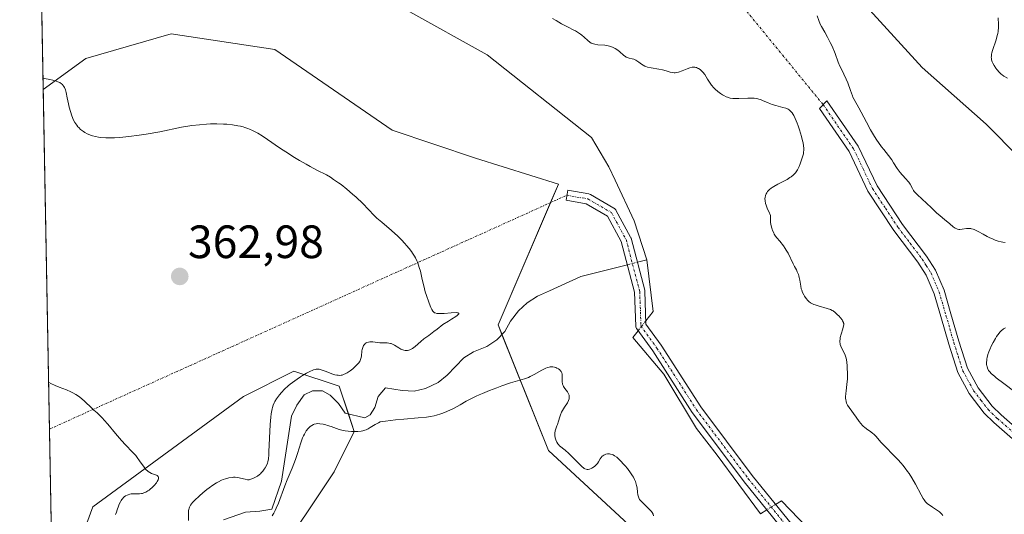
# Model space of a CAD drawing. Units: metres. Extents: x 628935 to 631495, y 4674098 to 4676458.
# Drawn here: x 628938 to 629149, y 4676045 to 4676151 of the extents above; entities that cross this region are included whole.
import ezdxf
from ezdxf.enums import TextEntityAlignment as Align

# ---------------------------------------------------------------- set-up
doc = ezdxf.new("R2010")
doc.units = ezdxf.units.M
doc.header["$MEASUREMENT"] = 0
doc.linetypes.add('TRAZO_Y_PUNTO', pattern=[1, 0.5, -0.25, 0, -0.25])
for name, color, linetype, lineweight in [('Camino', 19, 'Continuous', 0), ('Camino Cxs', 19, 'Continuous', 0), ('Camino eje', 39, 'TRAZO_Y_PUNTO', 13), ('Camino eje virtual', 6, 'TRAZO_Y_PUNTO', 0), ('Carátula', 7, 'Continuous', 5), ('Comarca CxS', 133, 'Continuous', 0), ('Comunidad Autónoma CxS', 142, 'Continuous', 0), ('Corriente natural lineal', 142, 'Continuous', 13), ('Corriente natural lineal oculto', 19, 'TRAZO_Y_PUNTO', 13), ('Cultivos herbáceos CxS', 92, 'Continuous', 0), ('Curva de nivel normal', 36, 'Continuous', 0), ('Espacio natural protegido CxS', 2, 'Continuous', 0), ('Municipio CxS', 142, 'Continuous', 0), ('Pastizal CxS', 92, 'Continuous', 0), ('Provincia CxS', 1, 'Continuous', 0), ('Punto de cota en terreno', 7, 'Continuous', 0), ('Rótulo de punto de cota en terreno', 19, 'Continuous', 0), ('Suelo desnudo', 252, 'Continuous', 0), ('Suelo desnudo CxS', 43, 'Continuous', 0)]:
    doc.layers.add(name, color=color, linetype=linetype, lineweight=lineweight)
doc.styles.add('Arial', font='txt', dxfattribs={"height": 0.2})

# ---------------------------------------------------------------- blocks, each defined once
blk = doc.blocks.new('*U151')
at = {"layer": 'Suelo desnudo CxS', "color": 43, "linetype": 'Continuous', "lineweight": 0}
blk.add_polyline3d([(628950.63, 4675808.86, 382.74), (628948.94, 4675800.09, 384.84), (628944.97, 4676016.42, 369.16), (628949.1, 4676035.01, 367.21), (628953.42, 4676046.87, 365.66), (628985.76, 4676070.61, 362.9), (628996.55, 4676076, 360.57), (629006.25, 4676072.76, 358.76), (629009.48, 4676063.05, 359.3), (629005.17, 4676054.42, 363.91), (628992.23, 4676035.01, 366.57), (628986.84, 4676012.35, 368.27), (628986.84, 4675996.17, 369.94), (628977.14, 4675978.91, 371.63), (628958.03, 4675942.21, 373.44), (628954.36, 4675904.55, 374.58), (628955.52, 4675852.15, 374.69), (628950.63, 4675808.86, 382.74)], close=True, dxfattribs=at)
blk = doc.blocks.new('*U153')
at = {"layer": 'Pastizal CxS', "color": 92, "linetype": 'Continuous', "lineweight": 0}
blk.add_polyline3d([(628950.39, 4675720.85, 407.24), (628948.94, 4675800.09, 384.84), (628950.63, 4675808.86, 382.74), (628955.52, 4675852.15, 374.69), (628954.36, 4675904.55, 374.58), (628974.76, 4675912.56, 374.18), (628985.35, 4675930.61, 373.38), (629005.64, 4675941.67, 371.69), (629020.93, 4675961.89, 370.27), (629049.76, 4675966.38, 368.64), (629085.63, 4675986.7, 361.87), (629108.27, 4676006.12, 358.89), (629051.12, 4676058.98, 360.45), (629040.34, 4676085.95, 356.59), (629053.28, 4676116.16, 356.98), (629035.48, 4676121.72, 358.18), (629017.58, 4676127.73, 358.81), (628992.49, 4676145.05, 358.39), (628970.2, 4676148.44, 358.4), (628951.93, 4676143.13, 358.89), (628942.78, 4676136.47, 360.27), (628937.75, 4676410.74, 359.28)], dxfattribs=at)
blk = doc.blocks.new('*U168')
at = {"layer": 'Curva de nivel normal', "color": 36, "linetype": 'Continuous', "lineweight": 0}
for points in [[(629147.55, 4676151.87, 360), (629147.58, 4676151.45, 360), (629147.62, 4676150.82, 360), (629147.61, 4676149.88, 360), (629147.53, 4676148.94, 360), (629147.46, 4676148.48, 360), (629147.36, 4676148.03, 360), (629147.12, 4676147.16, 360), (629146.34, 4676144.87, 360), (629146.19, 4676144.31, 360), (629146.14, 4676144.06, 360), (629146.09, 4676143.69, 360), (629146.08, 4676143.34, 360), (629146.09, 4676143.17, 360), (629146.14, 4676142.83, 360), (629146.19, 4676142.66, 360), (629146.27, 4676142.4, 360), (629146.38, 4676142.14, 360), (629146.67, 4676141.61, 360), (629147.03, 4676141.08, 360), (629147.29, 4676140.74, 360), (629147.82, 4676140.12, 360), (629148.19, 4676139.77, 360), (629148.4, 4676139.6, 360), (629148.78, 4676139.34, 360), (629149.56, 4676138.91, 360)], [(629149.09, 4676103.63, 360), (629148.53, 4676103.7, 360), (629148.22, 4676103.76, 360), (629147.58, 4676103.93, 360), (629146.92, 4676104.15, 360), (629146.48, 4676104.32, 360), (629145.62, 4676104.7, 360), (629145.16, 4676104.93, 360), (629144.31, 4676105.4, 360), (629143.3, 4676105.99, 360), (629142.84, 4676106.24, 360), (629142.4, 4676106.44, 360), (629142.18, 4676106.51, 360), (629141.87, 4676106.59, 360), (629141.67, 4676106.63, 360), (629141.28, 4676106.66, 360), (629140.74, 4676106.63, 360), (629139.82, 4676106.48, 360), (629139.33, 4676106.43, 360), (629139.11, 4676106.43, 360), (629138.8, 4676106.49, 360), (629138.66, 4676106.54, 360), (629138.36, 4676106.68, 360), (629137.9, 4676107.03, 360), (629137.2, 4676107.64, 360), (629136.79, 4676107.99, 360), (629136.1, 4676108.53, 360), (629135.02, 4676109.4, 360), (629134.4, 4676109.94, 360), (629133.39, 4676110.9, 360), (629132.04, 4676112.23, 360), (629131.42, 4676112.82, 360), (629130.04, 4676114.05, 360), (629129.71, 4676114.4, 360), (629129.56, 4676114.59, 360), (629129.43, 4676114.79, 360), (629129.19, 4676115.22, 360), (629128.69, 4676116.14, 360), (629128.39, 4676116.59, 360), (629128.22, 4676116.81, 360), (629127.82, 4676117.24, 360), (629126.94, 4676118.13, 360), (629126.51, 4676118.63, 360), (629126.3, 4676118.91, 360), (629125.91, 4676119.49, 360), (629125.13, 4676120.76, 360), (629124.72, 4676121.4, 360), (629124.03, 4676122.33, 360), (629123.04, 4676123.56, 360), (629122.53, 4676124.2, 360), (629121.86, 4676125.09, 360), (629121.53, 4676125.58, 360), (629121.01, 4676126.38, 360), (629120.18, 4676127.78, 360), (629119.3, 4676129.43, 360), (629118.17, 4676131.64, 360), (629117.68, 4676132.55, 360), (629116.68, 4676134.32, 360), (629116.42, 4676134.84, 360), (629116.29, 4676135.14, 360), (629115.88, 4676136.23, 360), (629115.29, 4676137.91, 360), (629114.97, 4676138.71, 360), (629114.49, 4676139.77, 360), (629113.88, 4676140.95, 360), (629113.62, 4676141.5, 360), (629113.28, 4676142.32, 360), (629112.6, 4676144.2, 360), (629111.94, 4676145.75, 360), (629111.56, 4676146.56, 360), (629110.96, 4676147.74, 360), (629110.38, 4676148.77, 360), (629109.7, 4676149.97, 360), (629109.42, 4676150.51, 360), (629109.1, 4676151.29, 360), (629108.75, 4676152.3, 360)], [(629051.98, 4676151.71, 360), (629052.81, 4676151.25, 360), (629053.95, 4676150.59, 360), (629054.52, 4676150.27, 360), (629055.37, 4676149.84, 360), (629056.44, 4676149.31, 360), (629056.92, 4676149.05, 360), (629057.59, 4676148.64, 360), (629057.99, 4676148.35, 360), (629058.25, 4676148.14, 360), (629058.76, 4676147.69, 360), (629059.54, 4676146.96, 360), (629059.99, 4676146.63, 360), (629060.32, 4676146.45, 360), (629060.5, 4676146.36, 360), (629060.78, 4676146.26, 360), (629061.09, 4676146.18, 360), (629061.75, 4676146.09, 360), (629063.19, 4676145.98, 360), (629063.9, 4676145.87, 360), (629064.23, 4676145.79, 360), (629064.86, 4676145.57, 360), (629065.42, 4676145.29, 360), (629065.76, 4676145.08, 360), (629066.34, 4676144.65, 360), (629067.31, 4676143.76, 360), (629067.63, 4676143.53, 360), (629067.82, 4676143.44, 360), (629068.02, 4676143.36, 360), (629068.46, 4676143.23, 360), (629069.1, 4676143.08, 360), (629069.42, 4676142.98, 360), (629069.88, 4676142.78, 360), (629070.09, 4676142.65, 360), (629070.5, 4676142.35, 360), (629071.08, 4676141.9, 360), (629071.42, 4676141.68, 360), (629071.79, 4676141.48, 360), (629072, 4676141.4, 360), (629072.35, 4676141.28, 360), (629073.12, 4676141.11, 360), (629074.81, 4676140.84, 360), (629075.61, 4676140.68, 360), (629076.34, 4676140.47, 360), (629077.22, 4676140.21, 360), (629077.65, 4676140.12, 360), (629078.09, 4676140.08, 360), (629078.32, 4676140.08, 360), (629078.67, 4676140.13, 360), (629079.04, 4676140.22, 360), (629079.82, 4676140.5, 360), (629080.89, 4676140.94, 360), (629081.42, 4676141.12, 360), (629081.92, 4676141.24, 360), (629082.16, 4676141.26, 360), (629082.5, 4676141.26, 360), (629082.72, 4676141.22, 360), (629082.85, 4676141.18, 360), (629083.12, 4676141.08, 360), (629083.31, 4676140.98, 360), (629083.68, 4676140.73, 360), (629084.02, 4676140.41, 360), (629084.23, 4676140.18, 360), (629084.63, 4676139.66, 360), (629085.26, 4676138.71, 360), (629085.82, 4676137.84, 360), (629086.11, 4676137.42, 360), (629086.6, 4676136.82, 360), (629086.86, 4676136.53, 360), (629087.43, 4676136.02, 360), (629088.04, 4676135.58, 360), (629088.44, 4676135.32, 360), (629088.72, 4676135.17, 360), (629089.25, 4676134.92, 360), (629089.54, 4676134.81, 360), (629090.1, 4676134.64, 360), (629090.68, 4676134.54, 360), (629091.08, 4676134.51, 360), (629091.97, 4676134.51, 360), (629093.85, 4676134.61, 360), (629094.42, 4676134.62, 360), (629095.25, 4676134.58, 360), (629095.64, 4676134.52, 360), (629096.01, 4676134.45, 360), (629096.72, 4676134.23, 360), (629097.17, 4676134.05, 360), (629098.06, 4676133.66, 360), (629098.76, 4676133.38, 360), (629099.13, 4676133.25, 360), (629099.9, 4676133.03, 360), (629101.39, 4676132.63, 360), (629102.03, 4676132.44, 360), (629102.5, 4676132.24, 360), (629102.71, 4676132.12, 360), (629102.99, 4676131.9, 360), (629103.26, 4676131.61, 360), (629103.39, 4676131.44, 360), (629103.58, 4676131.12, 360), (629103.72, 4676130.87, 360), (629104, 4676130.28, 360), (629104.42, 4676129.27, 360), (629104.64, 4676128.69, 360), (629104.96, 4676127.78, 360), (629105.39, 4676126.36, 360), (629105.62, 4676125.44, 360), (629105.71, 4676125.01, 360), (629105.81, 4676124.41, 360), (629105.86, 4676123.87, 360), (629105.87, 4676123.54, 360), (629105.84, 4676122.96, 360), (629105.8, 4676122.69, 360), (629105.69, 4676122.22, 360), (629105.55, 4676121.78, 360), (629105.23, 4676120.96, 360), (629105.08, 4676120.54, 360), (629104.87, 4676119.97, 360), (629104.75, 4676119.67, 360), (629104.53, 4676119.23, 360), (629104.4, 4676119.01, 360), (629104.09, 4676118.58, 360), (629103.9, 4676118.36, 360), (629103.57, 4676118.05, 360), (629103.19, 4676117.75, 360), (629102.9, 4676117.56, 360), (629102.28, 4676117.18, 360), (629101.62, 4676116.82, 360), (629100.3, 4676116.14, 360), (629099.44, 4676115.67, 360), (629099.09, 4676115.45, 360), (629098.88, 4676115.3, 360), (629098.52, 4676115.01, 360), (629098.38, 4676114.87, 360), (629098.13, 4676114.59, 360), (629097.94, 4676114.3, 360), (629097.83, 4676114.11, 360), (629097.67, 4676113.72, 360), (629097.56, 4676113.3, 360), (629097.54, 4676113.05, 360), (629097.56, 4676112.6, 360), (629097.69, 4676112.01, 360), (629097.8, 4676111.66, 360), (629098.13, 4676110.8, 360), (629098.35, 4676110.29, 360), (629098.77, 4676109.4, 360), (629098.74, 4676109.08, 360), (629098.72, 4676108.48, 360), (629098.75, 4676107.92, 360), (629098.79, 4676107.57, 360), (629098.93, 4676106.92, 360), (629099.07, 4676106.47, 360), (629099.17, 4676106.2, 360), (629099.42, 4676105.69, 360), (629099.55, 4676105.45, 360), (629099.84, 4676105.01, 360), (629100.13, 4676104.61, 360), (629100.71, 4676103.91, 360), (629101.5, 4676102.93, 360), (629101.9, 4676102.36, 360), (629102.12, 4676102.01, 360), (629102.5, 4676101.35, 360), (629103.6, 4676099.02, 360), (629103.89, 4676098.48, 360), (629104.29, 4676097.73, 360), (629104.48, 4676097.34, 360), (629104.72, 4676096.75, 360), (629104.82, 4676096.45, 360), (629104.91, 4676096.14, 360), (629105.03, 4676095.52, 360), (629105.22, 4676094.29, 360), (629105.34, 4676093.71, 360), (629105.43, 4676093.43, 360), (629105.63, 4676092.91, 360), (629105.87, 4676092.43, 360), (629106.04, 4676092.14, 360), (629106.4, 4676091.61, 360), (629106.77, 4676091.16, 360), (629106.97, 4676090.96, 360), (629107.31, 4676090.69, 360), (629107.74, 4676090.45, 360), (629108, 4676090.33, 360), (629108.29, 4676090.22, 360), (629108.93, 4676090.01, 360), (629110.89, 4676089.48, 360), (629111.57, 4676089.24, 360), (629111.93, 4676089.07, 360), (629112.15, 4676088.94, 360), (629112.6, 4676088.59, 360), (629113.12, 4676088.12, 360), (629113.39, 4676087.86, 360), (629113.76, 4676087.45, 360), (629114.08, 4676087.04, 360), (629114.21, 4676086.85, 360), (629114.38, 4676086.49, 360), (629114.42, 4676086.32, 360), (629114.44, 4676086.21, 360), (629114.44, 4676085.98, 360), (629114.41, 4676085.72, 360), (629114.25, 4676085.13, 360), (629113.88, 4676083.93, 360), (629113.71, 4676083.26, 360), (629113.65, 4676082.81, 360), (629113.63, 4676082.59, 360), (629113.63, 4676082.27, 360), (629113.66, 4676081.96, 360), (629113.7, 4676081.76, 360), (629113.81, 4676081.39, 360), (629114.03, 4676080.86, 360), (629114.52, 4676079.98, 360), (629114.76, 4676079.48, 360), (629114.85, 4676079.23, 360), (629114.96, 4676078.81, 360), (629115.08, 4676078.03, 360), (629115.17, 4676077.09, 360), (629115.2, 4676076.55, 360), (629115.24, 4676075.7, 360), (629115.22, 4676074.39, 360), (629115.13, 4676073.17, 360), (629114.95, 4676071.76, 360), (629114.88, 4676071.19, 360), (629114.84, 4676070.5, 360), (629114.85, 4676070.13, 360), (629114.88, 4676069.92, 360), (629114.95, 4676069.53, 360), (629115.06, 4676069.17, 360), (629115.14, 4676068.99, 360), (629115.28, 4676068.7, 360), (629115.6, 4676068.2, 360), (629117.1, 4676066.16, 360), (629117.77, 4676065.2, 360), (629118.11, 4676064.76, 360), (629118.48, 4676064.35, 360), (629118.67, 4676064.16, 360), (629118.88, 4676063.98, 360), (629119.33, 4676063.66, 360), (629120.26, 4676063.02, 360), (629120.71, 4676062.66, 360), (629120.93, 4676062.46, 360), (629121.36, 4676062, 360), (629122.4, 4676060.81, 360), (629123.1, 4676060.05, 360), (629125.35, 4676057.8, 360), (629126.07, 4676057.04, 360), (629126.78, 4676056.24, 360), (629127.13, 4676055.81, 360), (629127.64, 4676055.16, 360), (629128.13, 4676054.48, 360), (629128.44, 4676054.02, 360), (629129.03, 4676053.1, 360), (629129.81, 4676051.74, 360), (629131.04, 4676049.47, 360), (629131.47, 4676048.71, 360), (629131.66, 4676048.41, 360), (629132, 4676047.95, 360), (629132.22, 4676047.72, 360), (629132.38, 4676047.57, 360), (629132.74, 4676047.3, 360), (629133.49, 4676046.81, 360), (629134.56, 4676046.12, 360), (629135.01, 4676045.79, 360), (629135.2, 4676045.63, 360), (629135.5, 4676045.33, 360), (629135.72, 4676045.03, 360)], [(629073.68, 4676044.97, 360), (629073.57, 4676045.31, 360), (629073.37, 4676045.67, 360), (629073.22, 4676045.86, 360), (629073.05, 4676046.07, 360), (629072.64, 4676046.5, 360), (629071.28, 4676047.8, 360), (629070.84, 4676048.27, 360), (629070.68, 4676048.49, 360), (629070.49, 4676048.85, 360), (629070.41, 4676049.04, 360), (629070.31, 4676049.5, 360), (629070.24, 4676050.06, 360), (629070.13, 4676050.97, 360), (629070.03, 4676051.49, 360), (629069.87, 4676052.04, 360), (629069.77, 4676052.33, 360), (629069.58, 4676052.78, 360), (629069.34, 4676053.24, 360), (629069.16, 4676053.56, 360), (629068.75, 4676054.19, 360), (629068.05, 4676055.13, 360), (629067.57, 4676055.71, 360), (629067.25, 4676056.08, 360), (629066.64, 4676056.72, 360), (629066.32, 4676057.03, 360), (629065.76, 4676057.52, 360), (629065.27, 4676057.87, 360), (629064.97, 4676058.03, 360), (629064.77, 4676058.11, 360), (629064.4, 4676058.21, 360), (629064.2, 4676058.24, 360), (629063.8, 4676058.25, 360), (629063.42, 4676058.18, 360), (629063.26, 4676058.13, 360), (629062.97, 4676057.99, 360), (629062.78, 4676057.86, 360), (629062.64, 4676057.74, 360), (629062.42, 4676057.48, 360), (629062.22, 4676057.18, 360), (629061.88, 4676056.58, 360), (629061.64, 4676056.22, 360), (629061.52, 4676056.06, 360), (629061.32, 4676055.84, 360), (629061, 4676055.55, 360), (629060.66, 4676055.31, 360), (629060.42, 4676055.18, 360), (629060.25, 4676055.11, 360), (629059.93, 4676055, 360), (629059.61, 4676054.94, 360), (629059.45, 4676054.93, 360), (629059.2, 4676054.97, 360), (629058.95, 4676055.06, 360), (629058.81, 4676055.14, 360), (629058.67, 4676055.24, 360), (629058.37, 4676055.49, 360), (629058.02, 4676055.81, 360), (629057.16, 4676056.68, 360), (629056.06, 4676057.78, 360), (629055.48, 4676058.33, 360), (629054.68, 4676059.04, 360), (629053.53, 4676059.97, 360), (629053.25, 4676060.26, 360), (629053.13, 4676060.42, 360), (629052.91, 4676060.76, 360), (629052.82, 4676060.95, 360), (629052.69, 4676061.26, 360), (629052.54, 4676061.74, 360), (629052.46, 4676062.24, 360), (629052.46, 4676062.48, 360), (629052.47, 4676062.73, 360), (629052.57, 4676063.2, 360), (629052.72, 4676063.66, 360), (629052.95, 4676064.27, 360), (629053.07, 4676064.58, 360), (629053.3, 4676065.29, 360), (629053.57, 4676066.21, 360), (629053.71, 4676066.63, 360), (629053.94, 4676067.2, 360), (629054.12, 4676067.56, 360), (629054.6, 4676068.32, 360), (629055.19, 4676069.23, 360), (629055.43, 4676069.73, 360), (629055.54, 4676070.06, 360), (629055.57, 4676070.22, 360), (629055.59, 4676070.46, 360), (629055.57, 4676070.7, 360), (629055.54, 4676070.86, 360), (629055.43, 4676071.16, 360), (629055.19, 4676071.58, 360), (629054.64, 4676072.32, 360), (629054.37, 4676072.74, 360), (629054.26, 4676072.93, 360), (629054.15, 4676073.22, 360), (629054.11, 4676073.37, 360), (629054.06, 4676073.68, 360), (629054.05, 4676074.23, 360), (629054.06, 4676075, 360), (629054.04, 4676075.36, 360), (629053.98, 4676075.64, 360), (629053.93, 4676075.77, 360), (629053.84, 4676075.94, 360), (629053.66, 4676076.19, 360), (629053.54, 4676076.3, 360), (629053.25, 4676076.52, 360), (629052.92, 4676076.69, 360), (629052.74, 4676076.77, 360), (629052.42, 4676076.87, 360), (629052.07, 4676076.92, 360), (629051.88, 4676076.93, 360), (629051.48, 4676076.91, 360), (629051.26, 4676076.87, 360), (629050.91, 4676076.78, 360), (629050.54, 4676076.64, 360), (629049.74, 4676076.26, 360), (629048.05, 4676075.31, 360), (629047.22, 4676074.87, 360), (629046.82, 4676074.69, 360), (629046.02, 4676074.39, 360), (629043.02, 4676073.48, 360), (629041.11, 4676072.84, 360), (629040.06, 4676072.46, 360), (629038.47, 4676071.86, 360), (629036.95, 4676071.24, 360), (629036.26, 4676070.94, 360), (629035.62, 4676070.64, 360), (629034.48, 4676070.08, 360), (629033.47, 4676069.54, 360), (629032.21, 4676068.82, 360), (629031.56, 4676068.46, 360), (629030.63, 4676067.96, 360), (629030.13, 4676067.72, 360), (629029.35, 4676067.36, 360), (629028.5, 4676067.02, 360), (629028.06, 4676066.87, 360), (629027.11, 4676066.58, 360), (629026.62, 4676066.46, 360), (629025.83, 4676066.3, 360), (629025.01, 4676066.17, 360), (629023.16, 4676065.98, 360), (629020.14, 4676065.72, 360), (629018.3, 4676065.54, 360), (629016.21, 4676065.29, 360), (629015.06, 4676065.13, 360), (629014.66, 4676064.94, 360), (629013.96, 4676064.58, 360), (629012.91, 4676063.92, 360), (629012.46, 4676063.66, 360), (629012.01, 4676063.45, 360), (629011.79, 4676063.37, 360), (629011.31, 4676063.23, 360), (629010.97, 4676063.17, 360), (629010.22, 4676063.08, 360), (629009.36, 4676063.06, 360), (629008.9, 4676063.07, 360), (629008.2, 4676063.11, 360), (629007.51, 4676063.2, 360), (629007.17, 4676063.26, 360), (629006.85, 4676063.33, 360), (629006.23, 4676063.51, 360), (629004.51, 4676064.14, 360), (629003.75, 4676064.38, 360), (629003.38, 4676064.49, 360), (629002.84, 4676064.61, 360), (629002.1, 4676064.73, 360), (629001.54, 4676064.75, 360), (629001.29, 4676064.72, 360), (629000.92, 4676064.63, 360), (629000.74, 4676064.56, 360), (629000.38, 4676064.36, 360), (629000.03, 4676064.11, 360), (628999.86, 4676063.96, 360), (628999.59, 4676063.69, 360), (628999.19, 4676063.18, 360), (628998.93, 4676062.75, 360), (628998.8, 4676062.51, 360), (628998.61, 4676062.11, 360), (628998.42, 4676061.67, 360), (628998.05, 4676060.66, 360), (628997.3, 4676058.31, 360), (628996.87, 4676057.06, 360), (628996.16, 4676055.19, 360), (628995.13, 4676052.68, 360), (628994.62, 4676051.41, 360), (628993.21, 4676047.67, 360), (628992.76, 4676046.6, 360), (628992.54, 4676046.13, 360), (628992.24, 4676045.57, 360), (628992.09, 4676045.32, 360), (628991.86, 4676044.98, 360)], [(628973.94, 4676043.96, 360), (628973.92, 4676045.6, 360), (628973.95, 4676046.08, 360), (628973.99, 4676046.3, 360), (628974.06, 4676046.61, 360), (628974.13, 4676046.79, 360), (628974.29, 4676047.12, 360), (628974.38, 4676047.28, 360), (628974.58, 4676047.55, 360), (628974.81, 4676047.8, 360), (628975.26, 4676048.24, 360), (628976.28, 4676049.28, 360), (628976.99, 4676049.93, 360), (628977.85, 4676050.61, 360), (628978.35, 4676050.97, 360), (628979.13, 4676051.51, 360), (628979.94, 4676052.02, 360), (628980.35, 4676052.24, 360), (628981.04, 4676052.59, 360), (628981.38, 4676052.73, 360), (628981.88, 4676052.92, 360), (628982.59, 4676053.12, 360), (628983.28, 4676053.22, 360), (628983.61, 4676053.24, 360), (628983.93, 4676053.23, 360), (628984.55, 4676053.17, 360), (628985.12, 4676053.05, 360), (628986.08, 4676052.81, 360), (628986.61, 4676052.72, 360), (628986.92, 4676052.72, 360), (628987.12, 4676052.75, 360), (628987.55, 4676052.88, 360), (628988.06, 4676053.1, 360), (628988.34, 4676053.25, 360), (628988.76, 4676053.5, 360), (628989.18, 4676053.81, 360), (628989.37, 4676053.98, 360), (628989.56, 4676054.16, 360), (628989.9, 4676054.55, 360), (628990.19, 4676054.96, 360), (628990.37, 4676055.23, 360), (628990.66, 4676055.75, 360), (628990.88, 4676056.25, 360), (628990.97, 4676056.56, 360), (628991.08, 4676057.18, 360), (628991.17, 4676058.08, 360), (628991.2, 4676058.67, 360), (628991.48, 4676064.59, 360), (628991.6, 4676066.17, 360), (628991.68, 4676066.83, 360), (628991.73, 4676067.22, 360), (628991.86, 4676067.91, 360), (628991.94, 4676068.21, 360), (628992.11, 4676068.74, 360), (628992.3, 4676069.21, 360), (628992.45, 4676069.49, 360), (628992.8, 4676070.05, 360), (628993.22, 4676070.63, 360), (628993.46, 4676070.94, 360), (628993.86, 4676071.4, 360), (628994.54, 4676072.12, 360), (628995.33, 4676072.85, 360), (628995.78, 4676073.22, 360), (628996.25, 4676073.6, 360), (628997.25, 4676074.33, 360), (628997.94, 4676074.79, 360), (628998.39, 4676075.08, 360), (628999.26, 4676075.59, 360), (629000.12, 4676076.04, 360), (629000.49, 4676076.19, 360), (629000.72, 4676076.28, 360), (629001.12, 4676076.39, 360), (629001.31, 4676076.42, 360), (629001.65, 4676076.45, 360), (629001.98, 4676076.42, 360), (629002.19, 4676076.37, 360), (629002.64, 4676076.24, 360), (629003.49, 4676075.91, 360), (629004.71, 4676075.44, 360), (629005.3, 4676075.25, 360), (629005.78, 4676075.15, 360), (629006.01, 4676075.12, 360), (629006.36, 4676075.11, 360), (629006.69, 4676075.15, 360), (629006.86, 4676075.18, 360), (629007.21, 4676075.29, 360), (629007.68, 4676075.5, 360), (629007.97, 4676075.67, 360), (629008.58, 4676076.08, 360), (629009.18, 4676076.55, 360), (629009.56, 4676076.88, 360), (629010.19, 4676077.52, 360), (629010.38, 4676077.73, 360), (629010.66, 4676078.12, 360), (629010.84, 4676078.49, 360), (629010.92, 4676078.73, 360), (629011.02, 4676079.26, 360), (629011.14, 4676080.35, 360), (629011.2, 4676080.67, 360), (629011.31, 4676081.12, 360), (629011.4, 4676081.32, 360), (629011.49, 4676081.51, 360), (629011.57, 4676081.63, 360), (629011.74, 4676081.83, 360), (629011.84, 4676081.92, 360), (629012.05, 4676082.08, 360), (629012.2, 4676082.16, 360), (629012.53, 4676082.27, 360), (629012.8, 4676082.32, 360), (629013.02, 4676082.33, 360), (629013.47, 4676082.29, 360), (629014.45, 4676082.14, 360), (629014.98, 4676082.08, 360), (629015.81, 4676082.07, 360), (629016.55, 4676082.07, 360), (629016.91, 4676082.04, 360), (629017.26, 4676081.98, 360), (629017.43, 4676081.93, 360), (629017.68, 4676081.84, 360), (629018.15, 4676081.6, 360), (629019.05, 4676081, 360), (629019.49, 4676080.74, 360), (629019.89, 4676080.56, 360), (629020.09, 4676080.49, 360), (629020.4, 4676080.43, 360), (629020.72, 4676080.43, 360), (629020.89, 4676080.44, 360), (629021.22, 4676080.52, 360), (629021.4, 4676080.59, 360), (629021.67, 4676080.72, 360), (629021.95, 4676080.88, 360), (629022.53, 4676081.32, 360), (629023.77, 4676082.4, 360), (629024.42, 4676082.94, 360), (629025.45, 4676083.7, 360), (629026.57, 4676084.5, 360), (629027.26, 4676085.01, 360), (629028.5, 4676086, 360), (629029.71, 4676086.73, 360), (629030.35, 4676087.14, 360), (629031.27, 4676087.76, 360), (629031.56, 4676087.99, 360), (629031.71, 4676088.12, 360), (629031.88, 4676088.32, 360), (629031.92, 4676088.43, 360), (629031.77, 4676088.55, 360), (629031.64, 4676088.57, 360), (629031.32, 4676088.58, 360), (629030.27, 4676088.53, 360), (629028.75, 4676088.4, 360), (629028.09, 4676088.36, 360), (629027.42, 4676088.36, 360), (629027.16, 4676088.39, 360), (629026.85, 4676088.5, 360), (629026.72, 4676088.57, 360), (629026.48, 4676088.78, 360), (629026.37, 4676088.92, 360), (629026.14, 4676089.26, 360), (629025.91, 4676089.69, 360), (629025.76, 4676090.02, 360), (629025.45, 4676090.8, 360), (629024.96, 4676092.23, 360), (629024.72, 4676093.04, 360), (629024.38, 4676094.34, 360), (629024.07, 4676095.7, 360), (629023.66, 4676097.48, 360), (629023.44, 4676098.3, 360), (629023.12, 4676099.27, 360), (629022.93, 4676099.72, 360), (629022.61, 4676100.37, 360), (629022.43, 4676100.7, 360), (629022.01, 4676101.34, 360), (629021.78, 4676101.68, 360), (629021.27, 4676102.35, 360), (629020.72, 4676103.02, 360), (629020.35, 4676103.45, 360), (629019.62, 4676104.23, 360), (629018.86, 4676104.97, 360), (629017.45, 4676106.22, 360), (629015.38, 4676108.02, 360), (629014.35, 4676108.88, 360), (629013.78, 4676109.41, 360), (629011.3, 4676111.99, 360), (629009.89, 4676113.35, 360), (629009.13, 4676114.04, 360), (629007.92, 4676115.06, 360), (629006.66, 4676116.05, 360), (629006.11, 4676116.46, 360), (629005.07, 4676117.19, 360), (629004.39, 4676117.64, 360), (629003.53, 4676118.13, 360), (629001.48, 4676119.16, 360), (629000, 4676119.95, 360), (628999.14, 4676120.42, 360), (628997.75, 4676121.23, 360), (628996.3, 4676122.1, 360), (628995.58, 4676122.56, 360), (628993.49, 4676123.96, 360), (628990.92, 4676125.73, 360), (628989.76, 4676126.5, 360), (628988.81, 4676127.08, 360), (628988.35, 4676127.33, 360), (628987.67, 4676127.67, 360), (628987, 4676127.97, 360), (628986.67, 4676128.1, 360), (628985.99, 4676128.33, 360), (628985.64, 4676128.43, 360), (628985.1, 4676128.57, 360), (628984.54, 4676128.69, 360), (628983.37, 4676128.88, 360), (628982.2, 4676129, 360), (628981.43, 4676129.06, 360), (628980, 4676129.11, 360), (628978.64, 4676129.1, 360), (628977.84, 4676129.06, 360), (628976.3, 4676128.92, 360), (628974.66, 4676128.73, 360), (628973.8, 4676128.61, 360), (628972.48, 4676128.39, 360), (628967.83, 4676127.41, 360), (628964.9, 4676126.89, 360), (628963.34, 4676126.64, 360), (628961.12, 4676126.35, 360), (628959.21, 4676126.17, 360), (628958.11, 4676126.11, 360), (628957.44, 4676126.1, 360), (628956.23, 4676126.12, 360), (628955.16, 4676126.19, 360), (628954.66, 4676126.25, 360), (628953.97, 4676126.37, 360), (628953.34, 4676126.52, 360), (628953.04, 4676126.62, 360), (628952.76, 4676126.72, 360), (628952.22, 4676126.95, 360), (628951.72, 4676127.23, 360), (628951.4, 4676127.43, 360), (628951.2, 4676127.58, 360), (628950.8, 4676127.91, 360), (628950.43, 4676128.28, 360), (628950.25, 4676128.48, 360), (628949.98, 4676128.81, 360), (628949.6, 4676129.38, 360), (628949.25, 4676130.05, 360), (628949.08, 4676130.43, 360), (628948.92, 4676130.85, 360), (628948.62, 4676131.75, 360), (628948.36, 4676132.71, 360), (628948.2, 4676133.37, 360), (628947.93, 4676134.67, 360), (628947.71, 4676135.86, 360), (628947.56, 4676136.39, 360), (628947.36, 4676136.88, 360), (628947.24, 4676137.11, 360), (628947.03, 4676137.39, 360), (628946.91, 4676137.52, 360), (628946.71, 4676137.7, 360), (628946.35, 4676137.94, 360), (628945.91, 4676138.15, 360), (628945.58, 4676138.27, 360), (628944.89, 4676138.47, 360), (628944.2, 4676138.61, 360), (628943.09, 4676138.8, 360), (628942.73, 4676138.88, 360)]]:
    blk.add_polyline3d(points, dxfattribs=at)
blk = doc.blocks.new('*U182')
at = {"layer": 'Curva de nivel normal', "color": 36, "linetype": 'Continuous', "lineweight": 0}
for points in [[(629151.15, 4676071.61, 365), (629148.76, 4676073.38, 365), (629147.16, 4676074.59, 365), (629146.75, 4676074.92, 365), (629146.12, 4676075.47, 365), (629145.7, 4676075.91, 365), (629145.51, 4676076.17, 365), (629145.42, 4676076.33, 365), (629145.27, 4676076.66, 365), (629145.16, 4676076.99, 365), (629145.12, 4676077.17, 365), (629145.08, 4676077.45, 365), (629145.05, 4676077.91, 365), (629145.09, 4676078.41, 365), (629145.13, 4676078.68, 365), (629145.19, 4676078.96, 365), (629145.36, 4676079.56, 365), (629145.58, 4676080.19, 365), (629145.76, 4676080.63, 365), (629146.16, 4676081.52, 365), (629146.51, 4676082.18, 365), (629146.99, 4676083.03, 365), (629147.23, 4676083.42, 365), (629147.76, 4676084.17, 365), (629147.92, 4676084.38, 365), (629148.24, 4676084.72, 365), (629148.53, 4676084.98, 365), (629148.73, 4676085.11, 365), (629149.11, 4676085.3, 365)], [(628943.93, 4676073.67, 365), (628943.93, 4676073.67, 365), (628944.41, 4676073.39, 365), (628945.34, 4676072.92, 365), (628946.21, 4676072.56, 365), (628947.78, 4676071.99, 365), (628948.7, 4676071.6, 365), (628949.13, 4676071.39, 365), (628949.76, 4676071.04, 365), (628950.36, 4676070.63, 365), (628950.66, 4676070.4, 365), (628951.57, 4676069.63, 365), (628953.3, 4676068, 365), (628953.66, 4676067.67, 365), (628954.36, 4676067.05, 365), (628954.91, 4676066.53, 365), (628955.53, 4676065.9, 365), (628955.87, 4676065.53, 365), (628956.62, 4676064.67, 365), (628958.31, 4676062.65, 365), (628959.61, 4676061.13, 365), (628960.45, 4676060.22, 365), (628961.96, 4676058.62, 365), (628962.62, 4676057.88, 365), (628962.92, 4676057.5, 365), (628963.46, 4676056.76, 365), (628964.41, 4676055.38, 365), (628964.71, 4676054.99, 365), (628964.87, 4676054.82, 365), (628965.12, 4676054.59, 365), (628965.29, 4676054.46, 365), (628965.63, 4676054.24, 365), (628965.99, 4676054.07, 365), (628967.06, 4676053.68, 365), (628967.22, 4676053.6, 365), (628967.41, 4676053.44, 365), (628967.52, 4676053.21, 365), (628967.52, 4676053.02, 365), (628967.48, 4676052.82, 365), (628967.42, 4676052.67, 365), (628967.23, 4676052.34, 365), (628967.05, 4676052.07, 365), (628966.57, 4676051.5, 365), (628966.15, 4676051.07, 365), (628965.71, 4676050.67, 365), (628965.48, 4676050.5, 365), (628965.26, 4676050.33, 365), (628964.81, 4676050.07, 365), (628964.36, 4676049.87, 365), (628964.07, 4676049.77, 365), (628963.87, 4676049.73, 365), (628963.47, 4676049.67, 365), (628963.02, 4676049.66, 365), (628962.1, 4676049.68, 365), (628961.64, 4676049.65, 365), (628961.4, 4676049.61, 365), (628960.98, 4676049.48, 365), (628960.78, 4676049.39, 365), (628960.47, 4676049.23, 365), (628960.18, 4676049.02, 365), (628960.04, 4676048.9, 365), (628959.78, 4676048.64, 365), (628959.66, 4676048.49, 365), (628959.49, 4676048.25, 365), (628959.34, 4676048, 365), (628959.08, 4676047.44, 365), (628958.94, 4676047.05, 365), (628958.68, 4676046.27, 365), (628958.49, 4676045.72, 365), (628958.31, 4676045.28, 365)]]:
    blk.add_polyline3d(points, dxfattribs=at)
blk = doc.blocks.new('5PATER')
at = {"layer": 'Carátula', "linetype": 'Continuous', "lineweight": 5}
h = blk.add_hatch(color=250, dxfattribs=at)
edge = h.paths.add_edge_path()
edge.add_ellipse((0, 0.01), major_axis=(-1.33, -1.34), ratio=0.999422, start_angle=0, end_angle=360)

msp = doc.modelspace()

# ---------------------------------------------------------------- linework, layer by layer
at = {"layer": 'Camino', "color": 19, "linetype": 'Continuous', "lineweight": 0}
for points in [[(629158.08, 4676054.97, 364.76), (629146.64, 4676065.02, 363.95), (629144.58, 4676067.01, 363.79), (629141.35, 4676071.19, 363.63), (629138.9, 4676075.75, 363.43), (629136.97, 4676081.78, 363.23), (629135.28, 4676087.72, 362.87), (629133.83, 4676092.6, 362.73), (629132.1, 4676096.63, 362.62), (629130.35, 4676099.41, 362.55), (629125.17, 4676106.22, 362.22), (629119.62, 4676114.66, 362.21), (629115.58, 4676123.16, 362.14), (629109.22, 4676132.4, 361.83), (629110.82, 4676134.06, 361.98), (629117.54, 4676124.29, 361.61), (629121.58, 4676115.76, 361.82), (629127.01, 4676107.52, 361.8), (629132.2, 4676100.69, 362.36), (629134.1, 4676097.68, 362.59), (629135.95, 4676093.37, 362.73), (629137.44, 4676088.35, 363), (629139.13, 4676082.43, 363.47), (629140.98, 4676076.63, 363.61), (629143.24, 4676072.42, 363.87), (629146.27, 4676068.51, 363.96), (629148.17, 4676066.67, 364.15), (629159.58, 4676056.63, 364.94)], [(629105.56, 4676036.88, 355.81), (629093.12, 4676052.23, 355.78), (629081.98, 4676067.08, 355.75), (629081.94, 4676067.15, 355.75), (629073.49, 4676080.35, 355.72), (629070.07, 4676085.09, 355.69), (629070, 4676085.18, 355.69), (629069.92, 4676085.35, 355.69), (629069.87, 4676085.54, 355.69), (629069.86, 4676085.69, 355.69), (629069.6, 4676092.98, 355.72), (629066.75, 4676103.84, 355.66), (629063.79, 4676109.27, 355.75), (629059.2, 4676111.93, 356.29), (629054.89, 4676112.69, 356.91), (629055.27, 4676114.86, 356.72), (629059.77, 4676114.07, 356.12), (629059.96, 4676114.02, 356.09), (629060.13, 4676113.93, 356.07), (629065.16, 4676111.02, 355.65), (629065.31, 4676110.91, 355.64), (629065.45, 4676110.78, 355.63), (629065.56, 4676110.62, 355.62), (629065.57, 4676110.6, 355.62), (629068.75, 4676104.78, 355.66), (629068.82, 4676104.63, 355.66), (629068.85, 4676104.53, 355.66), (629071.76, 4676093.42, 355.7), (629071.78, 4676093.33, 355.7), (629071.79, 4676093.18, 355.7), (629072.04, 4676086.1, 355.68), (629075.29, 4676081.61, 355.73), (629075.32, 4676081.56, 355.74), (629083.77, 4676068.37, 355.78), (629094.84, 4676053.6, 355.79), (629107.2, 4676038.35, 355.77)]]:
    msp.add_polyline3d(points, dxfattribs=at)
at = {"layer": 'Camino Cxs', "color": 19, "linetype": 'Continuous', "lineweight": 0}
for points in [[(629158.08, 4676054.97, 364.76), (629146.64, 4676065.02, 363.95), (629144.58, 4676067.01, 363.79), (629141.35, 4676071.19, 363.63), (629138.9, 4676075.75, 363.43), (629136.97, 4676081.78, 363.23), (629135.28, 4676087.72, 362.87), (629133.83, 4676092.6, 362.73), (629132.1, 4676096.63, 362.62), (629130.35, 4676099.41, 362.55), (629125.17, 4676106.22, 362.22), (629119.62, 4676114.66, 362.21), (629115.58, 4676123.16, 362.14), (629109.22, 4676132.4, 361.83), (629110.82, 4676134.06, 361.98), (629117.54, 4676124.29, 361.61), (629121.58, 4676115.76, 361.82), (629127.01, 4676107.52, 361.8), (629132.2, 4676100.69, 362.36), (629134.1, 4676097.68, 362.59), (629135.95, 4676093.37, 362.73), (629137.44, 4676088.35, 363), (629139.13, 4676082.43, 363.47), (629140.98, 4676076.63, 363.61), (629143.24, 4676072.42, 363.87), (629146.27, 4676068.51, 363.96), (629148.17, 4676066.67, 364.15), (629159.58, 4676056.63, 364.94)], [(629105.56, 4676036.88, 355.81), (629093.12, 4676052.23, 355.78), (629081.98, 4676067.08, 355.75), (629081.94, 4676067.15, 355.75), (629073.49, 4676080.35, 355.72), (629070.07, 4676085.09, 355.69), (629070, 4676085.18, 355.69), (629069.92, 4676085.35, 355.69), (629069.87, 4676085.54, 355.69), (629069.86, 4676085.69, 355.69), (629069.6, 4676092.98, 355.72), (629066.75, 4676103.84, 355.66), (629063.79, 4676109.27, 355.75), (629059.2, 4676111.93, 356.29), (629054.89, 4676112.69, 356.91), (629055.27, 4676114.86, 356.72), (629059.77, 4676114.07, 356.12), (629059.96, 4676114.02, 356.09), (629060.13, 4676113.93, 356.07), (629065.16, 4676111.02, 355.65), (629065.31, 4676110.91, 355.64), (629065.45, 4676110.78, 355.63), (629065.56, 4676110.62, 355.62), (629065.57, 4676110.6, 355.62), (629068.75, 4676104.78, 355.66), (629068.82, 4676104.63, 355.66), (629068.85, 4676104.53, 355.66), (629071.76, 4676093.42, 355.7), (629071.78, 4676093.33, 355.7), (629071.79, 4676093.18, 355.7), (629072.04, 4676086.1, 355.68), (629075.29, 4676081.61, 355.73), (629075.32, 4676081.56, 355.74), (629083.77, 4676068.37, 355.78), (629094.84, 4676053.6, 355.79), (629107.2, 4676038.35, 355.77)]]:
    msp.add_polyline3d(points, dxfattribs=at)
at = {"layer": 'Camino eje', "color": 39, "linetype": 'TRAZO_Y_PUNTO', "lineweight": 13}
for points in [[(629110.02, 4676133.23, 361.97), (629116.56, 4676123.73, 362.07), (629118.58, 4676119.46, 361.87), (629120.6, 4676115.21, 362.03), (629123.38, 4676110.99, 361.9), (629126.09, 4676106.87, 362.03), (629128.68, 4676103.47, 362.36), (629131.28, 4676100.05, 362.48), (629132.15, 4676098.66, 362.54), (629133.1, 4676097.16, 362.6), (629134.89, 4676092.99, 362.73), (629136.36, 4676088.04, 362.93), (629137.21, 4676085.08, 363.17), (629138.05, 4676082.11, 363.35), (629138.98, 4676079.21, 363.43), (629139.94, 4676076.19, 363.52), (629142.3, 4676071.81, 363.74), (629143.91, 4676069.72, 363.85), (629145.43, 4676067.76, 363.88), (629147.41, 4676065.85, 364.04), (629153.13, 4676060.82, 364.48)], [(629055.08, 4676113.78, 356.81), (629059.58, 4676112.98, 356.2), (629064.61, 4676110.07, 355.69), (629067.78, 4676104.25, 355.66), (629070.69, 4676093.14, 355.71), (629070.96, 4676085.73, 355.68), (629074.4, 4676080.97, 355.73), (629082.86, 4676067.74, 355.77), (629093.98, 4676052.92, 355.78), (629106.41, 4676037.58, 355.78), (629116.47, 4676029.11, 355.83), (629122.02, 4676020.91, 355.78), (629123.61, 4676014.03, 355.87), (629124.14, 4676003.44, 355.83), (629121.76, 4675991.27, 355.88), (629118.85, 4675979.37, 355.99), (629118.58, 4675970.64, 356.01), (629120.96, 4675962.7, 355.98), (629125.2, 4675952.12, 356.06), (629134.72, 4675936.77, 356.19), (629144.78, 4675921.69, 356.31)]]:
    msp.add_polyline3d(points, dxfattribs=at)
at = {"layer": 'Camino eje virtual', "color": 6, "linetype": 'TRAZO_Y_PUNTO', "lineweight": 0}
for points in [[(629005.24, 4676321.84, 358.6), (629013.52, 4676251.16, 361.16), (629110.02, 4676133.23, 361.97)], [(628944.11, 4676063.56, 365.69), (629055.08, 4676113.78, 356.81)]]:
    msp.add_polyline3d(points, dxfattribs=at)
at = {"layer": 'Comarca CxS', "color": 133, "linetype": 'Continuous', "lineweight": 0}
msp.add_polyline3d([(630778.82, 4674131, 454.68), (628980.13, 4674097.63, 331.54), (628937.75, 4676410.74, 359.28), (631278.9, 4676454.21, 427.46)], dxfattribs=at)
at = {"layer": 'Comunidad Autónoma CxS', "color": 142, "linetype": 'Continuous', "lineweight": 0}
msp.add_polyline3d([(630778.82, 4674131, 454.68), (628980.13, 4674097.63, 331.54), (628937.75, 4676410.74, 359.28), (631278.9, 4676454.21, 427.46)], dxfattribs=at)
at = {"layer": 'Corriente natural lineal', "color": 142, "linetype": 'Continuous', "lineweight": 13}
for points in [[(629152.11, 4676121.78, 359.76), (629145.01, 4676129, 359.68), (629131.26, 4676141.2, 359.52), (629117.73, 4676156.07, 359.36), (629103.69, 4676173.92, 359.23), (629088.25, 4676196.14, 359.08), (629081.72, 4676203.76, 359.02), (629077.27, 4676207.5, 358.94), (629070.9, 4676211.48, 358.9), (629066.63, 4676214.62, 358.86), (629058.61, 4676222.99, 358.84), (629054, 4676229.3, 358.79), (629051.6, 4676233.69, 358.75), (629048.44, 4676240.78, 358.68), (629042.22, 4676256.51, 358.38), (629039.94, 4676263.81, 358.24), (629036.15, 4676281.05, 357.96), (629035.13, 4676287.07, 357.89), (629032.64, 4676308.29, 357.61), (629032.16, 4676317.73, 357.47), (629029.68, 4676326.35, 357.42)], [(629072.25, 4676099.93, 355.7), (629069.47, 4676108.26, 355.64), (629065.43, 4676117, 355.5), (629064.04, 4676119.88, 355.53), (629060.34, 4676126.17, 355.53), (629037.99, 4676143.88, 355.26), (629020.74, 4676153.52, 355.15), (629012.1, 4676159.93, 355.06), (628997.81, 4676168.86, 354.92), (628993.61, 4676172.33, 354.9), (628984.71, 4676181.49, 354.74)], [(629070.19, 4676099.4, 355.7), (629072.25, 4676099.93, 355.7)], [(629072.02, 4676086.83, 355.69), (629073.58, 4676088.81, 355.72), (629072.25, 4676099.93, 355.7)], [(628981.48, 4676044.12, 361.01), (628986.14, 4676045.75, 359.48), (628989.22, 4676045.95, 359.31), (628991.8, 4676046.39, 359.39), (628993.88, 4676052.38, 359.64), (628996.03, 4676066.33, 358.32), (628997.18, 4676068.73, 358.08), (628998.73, 4676070.94, 358.3), (629000.51, 4676071.76, 358.13), (629002.69, 4676071.8, 358.12), (629004.3, 4676070.83, 358.13), (629006.12, 4676069.08, 357.79), (629007.56, 4676067.02, 358.01), (629011.73, 4676065.99, 358.13), (629012.91, 4676066.61, 358.21), (629013.88, 4676068.21, 357.73), (629014.63, 4676070.61, 357.5), (629016.19, 4676072.42, 357.28), (629019.78, 4676071.89, 357.25), (629022.36, 4676071.73, 357.22), (629024.79, 4676072.32, 357.15), (629027.49, 4676073.61, 357.08), (629029.4, 4676075.18, 357.15), (629032.97, 4676078.86, 356.73), (629035.09, 4676080.18, 356.76), (629037.89, 4676081.33, 356.66), (629040.06, 4676082.76, 356.55), (629041.8, 4676084.55, 356.42), (629043.01, 4676086.74, 356.4), (629044.72, 4676088.99, 356.28), (629046.54, 4676090.71, 356.21), (629048.8, 4676092.12, 356.14), (629051.32, 4676093.25, 356.02), (629058.1, 4676096.35, 355.89), (629068.06, 4676098.87, 355.7)], [(629097.96, 4676046.26, 355.77), (629096.59, 4676045.42, 355.77), (629087.33, 4676057.99, 355.78), (629082.84, 4676063.68, 355.7), (629075.89, 4676075.38, 355.72), (629069.21, 4676083.26, 355.7), (629070.34, 4676084.7, 355.68)], [(629135.06, 4675995.86, 356), (629133.02, 4675998.05, 355.9), (629126.49, 4676004.81, 355.75), (629126.36, 4676008.25, 355.91), (629126.23, 4676011.95, 355.93), (629125.7, 4676018.3, 355.91), (629123.85, 4676023.06, 355.85), (629122.26, 4676026.5, 355.83), (629120.14, 4676029.15, 355.87), (629114.19, 4676034.57, 355.82), (629101.09, 4676048.2, 355.81), (629099.84, 4676047.43, 355.79)]]:
    msp.add_polyline3d(points, dxfattribs=at)
at = {"layer": 'Corriente natural lineal oculto', "color": 19, "linetype": 'TRAZO_Y_PUNTO', "lineweight": 13}
for points in [[(629068.06, 4676098.87, 355.7), (629070.19, 4676099.4, 355.7)], [(629070.34, 4676084.7, 355.68), (629072.02, 4676086.83, 355.69)], [(629099.84, 4676047.43, 355.79), (629097.96, 4676046.26, 355.77)]]:
    msp.add_polyline3d(points, dxfattribs=at)
at = {"layer": 'Cultivos herbáceos CxS', "color": 92, "linetype": 'Continuous', "lineweight": 0}
for points in [[(628954.36, 4675904.55, 374.58), (628974.76, 4675912.56, 374.18), (628985.35, 4675930.61, 373.38), (629005.64, 4675941.67, 371.69), (629020.93, 4675961.89, 370.27), (629049.76, 4675966.38, 368.64), (629085.63, 4675986.7, 361.87), (629108.27, 4676006.12, 358.89), (629051.12, 4676058.98, 360.45), (629041.16, 4676083.9, 356.45), (629040.34, 4676085.95, 356.59), (629051.58, 4676112.19, 357.41), (629053.28, 4676116.16, 356.98), (629035.48, 4676121.72, 358.18), (629017.58, 4676127.73, 358.81), (628992.49, 4676145.05, 358.39), (628970.2, 4676148.44, 358.4), (628951.93, 4676143.13, 358.89), (628942.77, 4676136.47, 360.27)], [(628944.97, 4676016.42, 369.16), (628942.77, 4676136.47, 360.27), (628951.93, 4676143.13, 358.89), (628970.2, 4676148.44, 358.4), (628992.49, 4676145.05, 358.39), (629017.58, 4676127.73, 358.81), (629035.48, 4676121.72, 358.18), (629053.28, 4676116.16, 356.98), (629040.34, 4676085.95, 356.59), (629051.12, 4676058.98, 360.45), (629108.27, 4676006.12, 358.89)], [(628944.97, 4676016.42, 369.16), (628944.11, 4676063.57, 365.69), (628942.77, 4676136.47, 360.27)], [(628944.97, 4676016.42, 369.16), (628949.1, 4676035.01, 367.21), (628953.42, 4676046.87, 365.66), (628985.76, 4676070.61, 362.9), (628996.55, 4676076, 360.57), (629006.25, 4676072.76, 358.76), (629008.22, 4676066.86, 358.02), (629009.48, 4676063.05, 359.3), (629005.17, 4676054.42, 363.91), (628992.23, 4676035.01, 366.57), (628986.84, 4676012.35, 368.27), (628986.84, 4675996.17, 369.94), (628977.13, 4675978.91, 371.63), (628958.03, 4675942.21, 373.44), (628954.36, 4675904.55, 374.58)], [(628992.23, 4676035.01, 366.57), (629005.17, 4676054.42, 363.91), (629009.48, 4676063.05, 359.3), (629006.25, 4676072.76, 358.76), (628996.55, 4676076, 360.57), (628985.76, 4676070.61, 362.9), (628953.42, 4676046.87, 365.66), (628949.1, 4676035.01, 367.21)]]:
    msp.add_polyline3d(points, dxfattribs=at)
at = {"layer": 'Espacio natural protegido CxS', "color": 2, "linetype": 'Continuous', "lineweight": 0}
for points in [[(630778.82, 4674131, 454.68), (628980.13, 4674097.63, 331.54), (628937.75, 4676410.74, 359.28), (631278.9, 4676454.21, 427.46)], [(630778.82, 4674131, 454.68), (628980.13, 4674097.63, 331.54), (628937.75, 4676410.74, 359.28), (631278.9, 4676454.21, 427.46)], [(630778.84, 4674131, 454.68), (628980.13, 4674097.63, 331.54), (628937.75, 4676410.74, 359.28), (631278.89, 4676454.21, 427.46)]]:
    msp.add_polyline3d(points, dxfattribs=at)
at = {"layer": 'Municipio CxS', "color": 142, "linetype": 'Continuous', "lineweight": 0}
msp.add_polyline3d([(630778.82, 4674131, 454.68), (628980.13, 4674097.63, 331.54), (628937.75, 4676410.74, 359.28), (631278.9, 4676454.21, 427.46)], dxfattribs=at)
at = {"layer": 'Pastizal CxS', "color": 92, "linetype": 'Continuous', "lineweight": 0}
for points in [[(628942.77, 4676136.47, 360.27), (628941.91, 4676183.79, 354.55), (628941.02, 4676232.02, 354.01), (628937.75, 4676410.74, 359.28), (628996.57, 4676411.83, 355.34), (629034.31, 4676412.53, 357.67), (629035.36, 4676412.55, 357.68), (629036.41, 4676412.57, 357.69), (629041.45, 4676412.67, 358.3)], [(628954.36, 4675904.55, 374.58), (628974.76, 4675912.56, 374.18), (628985.35, 4675930.61, 373.38), (629005.64, 4675941.67, 371.69), (629020.93, 4675961.89, 370.27), (629049.76, 4675966.38, 368.64), (629085.63, 4675986.7, 361.87), (629108.27, 4676006.12, 358.89), (629051.12, 4676058.98, 360.45), (629041.16, 4676083.9, 356.45), (629040.34, 4676085.95, 356.59), (629051.58, 4676112.19, 357.41), (629053.28, 4676116.16, 356.98), (629035.48, 4676121.72, 358.18), (629017.58, 4676127.73, 358.81), (628992.49, 4676145.05, 358.39), (628970.2, 4676148.44, 358.4), (628951.93, 4676143.13, 358.89), (628942.77, 4676136.47, 360.27)]]:
    msp.add_polyline3d(points, dxfattribs=at)
at = {"layer": 'Provincia CxS', "color": 1, "linetype": 'Continuous', "lineweight": 0}
msp.add_polyline3d([(630778.82, 4674131, 454.68), (628980.13, 4674097.63, 331.54), (628937.75, 4676410.74, 359.28), (631278.9, 4676454.21, 427.46)], dxfattribs=at)
at = {"layer": 'Suelo desnudo', "color": 252, "linetype": 'Continuous', "lineweight": 0}
msp.add_polyline3d([(628944.97, 4676016.42, 369.16), (628949.1, 4676035.01, 367.21), (628953.42, 4676046.87, 365.66), (628985.76, 4676070.61, 362.9), (628996.55, 4676076, 360.57), (629006.25, 4676072.76, 358.76), (629008.22, 4676066.86, 358.02), (629009.48, 4676063.05, 359.3), (629005.17, 4676054.42, 363.91), (628992.23, 4676035.01, 366.57), (628986.84, 4676012.35, 368.27), (628986.84, 4675996.17, 369.94), (628977.13, 4675978.91, 371.63), (628958.03, 4675942.21, 373.44), (628954.36, 4675904.55, 374.58)], dxfattribs=at)

# ---------------------------------------------------------------- block references
at = {"layer": 'Curva de nivel normal', "color": 36, "linetype": 'Continuous', "lineweight": 0}
for name in ['*U168', '*U182']:
    msp.add_blockref(name, (0, 0), dxfattribs=at)
at = {"layer": 'Pastizal CxS', "color": 92, "linetype": 'Continuous', "lineweight": 0}
msp.add_blockref('*U153', (0, 0), dxfattribs=at)
at = {"layer": 'Punto de cota en terreno', "linetype": 'Continuous', "lineweight": 0}
msp.add_blockref('5PATER', (628972.07, 4676096.34, 362.98), dxfattribs=at)
at = {"layer": 'Suelo desnudo CxS', "color": 43, "linetype": 'Continuous', "lineweight": 0}
msp.add_blockref('*U151', (0, 0), dxfattribs=at)

# ---------------------------------------------------------------- texts
at = {"layer": 'Rótulo de punto de cota en terreno', "color": 19, "linetype": 'Continuous', "lineweight": 0, "style": 'Arial'}
msp.add_text('362,98', height=7, dxfattribs=at).set_placement((628973.83, 4676098.1), align=Align.BOTTOM_LEFT)

doc.saveas('drawing.dxf')
